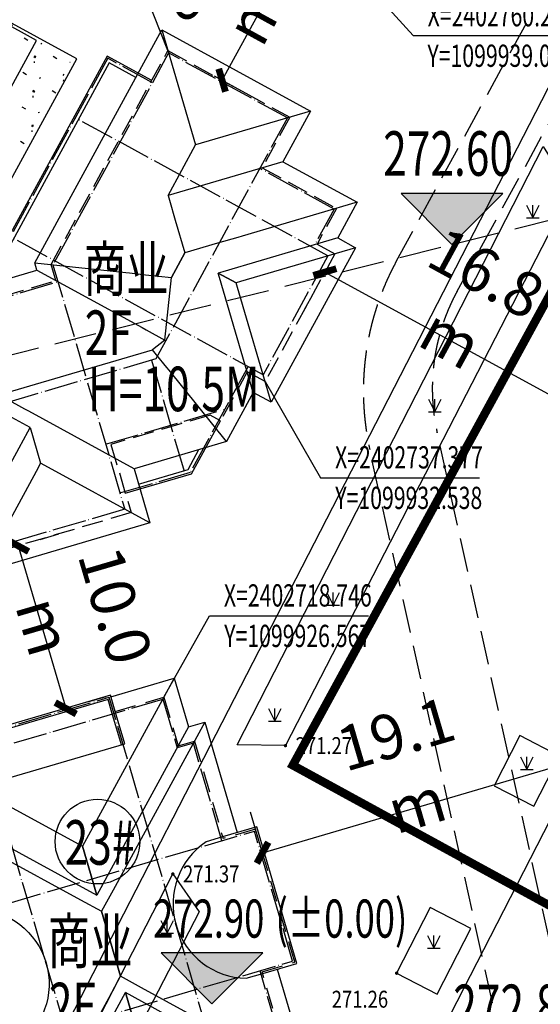
# Model space of a CAD drawing. Extents: x 1099625745 to 1100814745, y 2402326832 to 2403167832.
# Drawn here: x 1099918045 to 1099948797, y 2402700606 to 2402758747 of the extents above; entities that cross this region are included whole.
import ezdxf
from ezdxf.enums import TextEntityAlignment as Align

# ---------------------------------------------------------------- set-up
doc = ezdxf.new("R2010")
doc.units = 0
doc.header["$LTSCALE"] = 1000
doc.header["$MEASUREMENT"] = 0
for name, pattern in [('DASH', [0.35, 0.25, -0.1]), ('DASHED2', [0.375, 0.25, -0.125]), ('DOTE', [2.4200000000000004, 2, -0.2, 0.02, -0.2])]:
    doc.linetypes.add(name, pattern=pattern)
for name, color, linetype in [('A-CW', 42, 'Continuous'), ('A-DIM', 3, 'Continuous'), ('A-DOT', 16, 'DOTE'), ('A-LEV', 3, 'Continuous'), ('A-SYM', 3, 'Continuous'), ('A-WAL', 2, 'Continuous'), ('DIM_ELEV', 3, 'Continuous'), ('GCD', 250, 'Continuous'), ('ROOF', 4, 'Continuous'), ('地下室轮廓线', 5, 'Continuous'), ('地形', 250, 'Continuous'), ('标高', 252, 'Continuous'), ('绿化', 56, 'Continuous'), ('道路', 40, 'Continuous')]:
    doc.layers.add(name, color=color, linetype=linetype)
doc.styles.add('-黑体', font='simhei.ttf', dxfattribs={"width": 0.7})
doc.styles.add('-黑体_T3', font='simhei.ttf', dxfattribs={"width": 0.7})
doc.styles.add('HZ', font='romans.shx', dxfattribs={"width": 0.7, "bigfont": 'hztxt.shx'})
doc.dimstyles.new('_TCH_ARCH&&1000', dxfattribs={"dimtxt": 2628.691983122363, "dimasz": 1000, "dimexe": 2500, "dimexo": 3000, "dimgap": 1000, "dimtad": 1, "dimdec": 1, "dimlfac": 0.001, "dimzin": 0, "dimdsep": 46, "dimtxsty": '-黑体_T3', "dimblk": 'ARCHTICK', "dimcen": 0.09, "dimclrt": 7, "dimazin": 2, "dimtfac": 1, "dimtdec": 1, "dimtix": 1, "dimtmove": 2, "dimatfit": 3, "dimfxl": 100, "dimtolj": 1, "dimtzin": 0, "dimarcsym": 0})

# ---------------------------------------------------------------- blocks, each defined once
blk = doc.blocks.new('A$C51846824')
at = {"layer": 'A-DOT'}
for p, q in [((54099.86930644512, -49099.93640518188), (46099.87056863308, -49099.93610525131)), ((46099.87056863308, -49099.93610525131), (46099.87056803703, -63349.77082872391)), ((54099.87035369873, -49099.9363193512), (54099.86991846561, -65313.13975334167)), ((46099.87056779861, -51099.9361076355), (43099.87056827545, -51099.93602848053)), ((43099.87056827545, -51099.93602848053), (43099.87056767941, -64999.43032073975)), ((59099.87016963959, -52499.9365568161), (54099.8691983223, -52499.93640565872)), ((59099.87013733387, -52499.93655729294), (59099.87000834942, -54899.93651294708)), ((60099.87035417557, -55099.93658828735), (43099.87056839466, -55099.93595170975)), ((60099.87035381794, -55099.93658447266), (60099.87016999722, -63099.93658638)), ((60099.87019300461, -63099.93658781052), (43099.87056779861, -63099.93581390381)), ((46099.87056803703, -63349.77082872391), (56738.40859055519, -73988.30941820145)), ((59099.87016952038, -63099.93654155731), (59099.8700054884, -70212.63460254669)), ((38353.63231825829, -72574.09536409378), (46838.91391980648, -64088.81421518326)), ((54099.86991846561, -65313.13975334167), (42596.27289187908, -76816.73616456985)), ((53909.98169279099, -65503.02796888351), (58859.72902774811, -70452.77556800842)), ((53909.98154091835, -71159.88221693039), (59099.87010347843, -65969.99393129349)), ((56031.3018270731, -73281.20261621475), (59099.8700054884, -70212.63460254669)), ((56738.40859127045, -73988.3094162941), (51081.55419003963, -79645.16351556778))]:
    blk.add_line(p, q, dxfattribs=at)
at = {"layer": 'A-WAL', "linetype": 'DASH', "ltscale": 5}
blk.add_lwpolyline([(59199.87014091015, -52399.93282413483), (59199.87014114857, -54799.93296718597), (60399.87036538124, -54799.93296957016), (60399.87015593052, -63399.93301677704), (59199.87016320229, -63399.93298912048), (59199.87016260624, -66699.93296098709), (58511.34884023666, -66699.93296098709), (54192.82427275181, -71018.45729827881), (57162.67265915871, -73988.30584430695), (51081.55417704582, -80069.42399978638), (49525.91930043697, -78513.78903913498), (46838.91346096992, -81200.79473590851), (38212.21096217632, -72574.09177494049), (46697.4925609827, -64088.81062841415), (45999.8705548048, -63390.77326631546), (45999.87059116364, -48999.93250989914), (54199.87036263943, -48999.93250894547), (54199.87026548386, -52399.93282461166)], close=True, dxfattribs=at)
at = {"layer": 'A-WAL', "ltscale": 2}
for points in [[(45999.87058591843, -50999.93251848221), (42999.87056851387, -50999.93251991272), (42999.87056720257, -64958.0053768158), (39485.00327908993, -68472.87247800827), (40899.21680247784, -69887.08607721329)], [(56314.14454364777, -73139.77768278122), (59199.87000370026, -70254.05237722397), (59199.87000358105, -66699.93296146393)]]:
    blk.add_lwpolyline(points, dxfattribs=at)
at = {"layer": 'A-WAL', "color": 4, "ltscale": 2}
for points in [[(45099.87058627605, -51299.93251991272), (43299.87056863308, -51299.93251991272), (43299.87056744099, -65082.26945018768), (39909.26734817028, -68472.87248945236), (40474.95275688171, -69038.557929039)], [(56738.40883398056, -72291.24935913086), (58899.87000370026, -70129.78830385208), (58899.87000334263, -68799.9307513237)]]:
    blk.add_lwpolyline(points, dxfattribs=at)
at = {"layer": 'ROOF'}
for p, q in [((45099.87059319019, -48099.93250846863), (55099.87038898468, -48099.93250894547)), ((45099.87055373192, -63763.40858221054), (45099.87059319019, -48099.93250846863)), ((45099.87059319019, -48099.93250846863), (50099.87036800385, -53099.93229675293)), ((55099.87038898468, -48099.93250894547), (50099.87045753002, -53099.9322977066)), ((55099.87038898468, -48099.93250894547), (55099.87029111385, -51499.93282318115)), ((55099.87029111385, -51499.93282318115), (50099.87036001682, -56499.93261098862)), ((55099.87029111385, -51499.93282318115), (60099.87014067173, -51499.93282365799)), ((60099.87014067173, -51499.93282365799), (55099.87035322189, -56499.93261194229)), ((60099.87014067173, -51499.93282365799), (60099.87014079094, -53899.93296766281)), ((50099.87036001682, -56499.93261098862), (50099.87045753002, -53099.9322977066)), ((60099.87014079094, -53899.93296766281), (55099.87035298347, -58899.93274593353)), ((61299.87038743496, -53899.93297147751), (56299.8704777956, -58899.93274879456)), ((60099.87014079094, -53899.93296766281), (61299.87038743496, -53899.93297147751)), ((61299.87038743496, -53899.93297147751), (61299.87013339996, -64299.93303632736)), ((50099.87036001682, -56499.93261098862), (50299.87091946602, -56699.93317222595)), ((50299.87091946602, -56699.93317222595), (51178.9758374691, -57579.03809213638)), ((54899.86979329586, -56699.93317174911), (54020.76475131512, -57579.03809118271)), ((55099.87035322189, -56499.93261194229), (54899.86979329586, -56699.93317174911)), ((51178.9758374691, -57579.03809213638), (52599.87008106709, -58999.9323387146)), ((54020.76475131512, -57579.03809118271), (52599.87030720711, -58999.93233823776)), ((52599.87007701397, -60658.11448860168), (52599.87030720711, -58999.93233823776)), ((52599.87008106709, -58999.9323387146), (52599.87007701397, -60658.11448860168)), ((55099.87035298347, -58899.93274593353), (54899.86979341507, -59099.93330574036)), ((56099.86991286278, -59099.93330860138), (54899.86979341507, -59099.93330574036)), ((54899.87541413307, -59099.93254089355), (56099.8699131012, -59099.93256950378)), ((55099.87575888634, -59299.93310689926), (54899.87541413307, -59099.93254089355)), ((60099.87016296387, -64299.93300914764), (55099.87575888634, -59299.93310689926)), ((56299.8704777956, -58899.93274879456), (56099.86991286278, -59099.93330860138)), ((56299.87046813965, -59299.93313407898), (56099.8699131012, -59099.93256950378)), ((61299.87013339996, -64299.93303632736), (56299.87046813965, -59299.93313407898)), ((51178.97582805157, -61246.42046165466), (52599.87007701397, -60658.11448860168)), ((54020.76384890079, -64089.90044593811), (52599.87007701397, -60658.11448860168)), ((50099.87034666538, -61693.21247386932), (50299.87090682983, -61610.40439414978)), ((50299.87090682983, -61610.40439414978), (51178.97582805157, -61246.42046165466)), ((45099.87055373192, -63763.40858221054), (50099.87034666538, -61693.21247386932)), ((45424.8897036314, -64088.62124538422), (45099.87055373192, -63763.40858221054)), ((36939.41875612736, -72574.09174060822), (45424.8897036314, -64088.62124538422)), ((45424.8897036314, -64088.62124538422), (52494.9052747488, -64089.67337417603)), ((52494.9052747488, -64089.67337417603), (52777.70670115948, -64089.71545934677)), ((52777.70670115948, -64089.71545934677), (54020.76384890079, -64089.90044593811)), ((54020.76384890079, -64089.90044593811), (53670.04440844059, -64936.61187934875)), ((60099.87016296387, -64299.93300914764), (60099.86660921574, -67599.93296098709)), ((61299.87013339996, -64299.93303632736), (60099.87016296387, -64299.93300914764)), ((46980.33969700336, -71626.32318592072), (53670.04440772533, -64936.61187791824)), ((54020.76371121407, -65081.88449859619), (53670.04440772533, -64936.61187791824)), ((54899.86858093739, -65446.02147579193), (54020.76371121407, -65081.88449859619)), ((55099.86905169487, -65528.86445140839), (54899.86858093739, -65446.02147579193)), ((60099.86660921574, -67599.93296098709), (55099.86905169487, -65528.86445140839)), ((60099.86660921574, -67599.93296098709), (56073.48164272308, -71626.32189798355)), ((48719.57302951813, -71626.3231215477), (47476.33149516582, -71626.3231678009)), ((49002.41644155979, -71626.32307434082), (48719.57302951813, -71626.3231215477)), ((56073.48164272308, -71626.32189798355), (49002.41644155979, -71626.32307434082)), ((56073.48164272308, -71626.32189798355), (58435.46486496925, -73988.30587768555)), ((49525.91946268082, -72432.6702284813), (48282.67760491371, -72432.66995191574)), ((49525.91946268082, -72432.6702284813), (51081.55434060097, -73988.30519008636)), ((49525.91945540905, -72715.51373386383), (49525.91946268082, -72432.6702284813)), ((49525.91926670074, -79786.58124399185), (49525.91945540905, -72715.51373386383)), ((58435.46486496925, -73988.30587768555), (51081.55414330959, -81342.21620512009)), ((51081.55414330959, -81342.21620512009), (51081.55433273315, -74271.14869451523)), ((51081.55433273315, -74271.14869451523), (51081.55434060097, -73988.30519008636)), ((51364.39782595634, -73988.30521678925), (51081.55434060097, -73988.30519008636)), ((58435.46486496925, -73988.30587768555), (51364.39782595634, -73988.30521678925))]:
    blk.add_line(p, q, dxfattribs=at)
blk = doc.blocks.new('A$C13B35965')
at = {"layer": 'A-DOT'}
for p, q in [((8099.999999761581, 20100), (100, 20099.99999952316)), ((100, 100), (100, 20099.99999952316)), ((8099.999999761581, 100), (8099.999999761581, 20100)), ((99.99999952316284, 18100), (-5899.999999761581, 18100)), ((-5899.999999761581, 18100), (-5900.000000476837, 17100)), ((14099.99999952316, 18100), (8099.999999761581, 18100)), ((14099.99999976158, 17100), (14099.99999952316, 18100)), ((-8900, 3100), (-8900.000000476837, 17100)), ((-8900.000000476837, 17100), (-5900.000000476837, 17100)), ((14099.99999976158, 17100), (17099.99999952316, 17100)), ((17099.99999976158, 3100), (17099.99999952316, 17100)), ((18100, 14099.99999976158), (-9900.000000238419, 14100)), ((-9900.000000476837, 6100), (-9900.000000238419, 14100)), ((18100, 6100), (18100, 14099.99999976158)), ((18100, 6100), (-9900.000000476837, 6100)), ((-5900, 3099.999999761581), (-8900, 3100)), ((-5900.000000238419, 2099.999999761581), (-5900, 3099.999999761581)), ((17099.99999976158, 3100), (14100, 3099.999999523163)), ((14099.99999976158, 2100), (14100, 3099.999999523163)), ((99.99999952316284, 2100), (-5900.000000238419, 2099.999999761581)), ((14099.99999976158, 2100), (8099.999999761581, 2099.999999761581)), ((8099.999999761581, 100), (100, 100))]:
    blk.add_line(p, q, dxfattribs=at)
at = {"layer": 'A-WAL', "linetype": 'DASHED2', "ltscale": 5}
for points in [[(17199.99999952316, 14200), (17199.99999952316, 17199.99999976158), (14200, 17200), (14199.99999976158, 18200), (8199.999999761581, 18200), (8200, 20200), (0, 20200), (-2.384185791015625e-07, 18199.99999976158)], [(-9000, 14200), (-9000, 17200), (-6000, 17200), (-6000.000000238419, 18199.99999976158), (-2.384185791015625e-07, 18199.99999976158)], [(8199.999999523163, 2000), (8200, -2.384185791015625e-07), (0, 0), (0, 1999.999999761581), (-6000.000000238419, 1999.999999761581), (-6000.000000476837, 2999.999999761581), (-9000.000000238419, 2999.999999761581), (-9000.000000238419, 5999.999999761581)], [(8199.999999523163, 2000), (14200, 2000), (14199.99999976158, 3000), (17199.99999952316, 2999.999999761581), (17199.99999976158, 5999.999999523163)]]:
    blk.add_lwpolyline(points, dxfattribs=at)
at = {"layer": 'A-WAL'}
for points in [[(-7000, 5999.999999761581), (-7000.000000238419, 14200), (-9000, 14200), (-10000, 14200), (-10000.00000023842, 5999.999999761581), (-9000.000000238419, 5999.999999761581)], [(18199.99999976158, 5999.999999761581), (18199.99999952316, 14200), (16199.99999976158, 14199.99999976158), (15200, 14200), (15199.99999952316, 5999.999999523163), (16200, 5999.999999761581)]]:
    blk.add_lwpolyline(points, close=True, dxfattribs=at)
at = {"layer": 'A-WAL', "color": 4}
for points in [[(-7000, 14000), (-8999.999999761581, 14000), (-9800.000000238419, 14000), (-9800, 6200), (-9000, 6200), (-7000.000000238419, 6200)], [(15200, 14000), (17200, 14000), (18000, 14000), (17999.99999976158, 6199.999999761581), (17199.99999952316, 6200), (15200, 6199.999999761581)]]:
    blk.add_lwpolyline(points, dxfattribs=at)
at = {"layer": 'ROOF'}
for p, q in [((-6900, 19099.99999976158), (-100.0000004768372, 19099.99999976158)), ((-6900.000000238419, 18099.99999952316), (-6900, 19099.99999976158)), ((-6900, 19099.99999976158), (1099.999999761581, 11099.99999952316)), ((15099.99999976158, 19100), (7099.999999523163, 11099.99999976158)), ((8300, 19100), (15099.99999976158, 19100)), ((15099.99999976158, 19100), (15099.99999952316, 18099.99999976158)), ((-9900.000000476837, 18100), (-6900.000000238419, 18099.99999952316)), ((-9900, 14200), (-9900.000000476837, 18100)), ((-9900.000000476837, 18100), (-1900.000000238419, 10100)), ((-6900.000000238419, 18099.99999952316), (1099.999999523163, 10100)), ((15099.99999952316, 18099.99999976158), (7100, 10100)), ((18100.00000023842, 18100), (10099.99999952316, 10100)), ((15099.99999952316, 18099.99999976158), (18100.00000023842, 18100)), ((18100.00000023842, 18100), (18100, 14199.99999976158)), ((1099.999999761581, 11099.99999952316), (2100, 10100)), ((7099.999999523163, 11099.99999976158), (6100, 10100)), ((-9900.000000476837, 2100), (-1900.000000238419, 10099.99999976158)), ((-6900.000000476837, 2100), (1099.999999523163, 10100)), ((1099.999999523163, 10100), (-1900.000000238419, 10100)), ((-1900.000000238419, 10099.99999976158), (1099.999999523163, 10100)), ((1099.999999761581, 9100), (2099.999999761581, 10099.99999976158)), ((6100, 10100), (2100, 10100)), ((2099.999999761581, 10099.99999976158), (6100, 10099.99999952316)), ((7100, 9099.999999761581), (6100, 10099.99999952316)), ((7100, 10100), (10099.99999952316, 10100)), ((15099.99999952316, 2100), (7100, 10100)), ((10099.99999952316, 10100), (7100, 10100)), ((18099.99999976158, 2099.999999761581), (10099.99999952316, 10100)), ((-6900.000000476837, 1099.999999761581), (1099.999999761581, 9100)), ((15099.99999976158, 1099.999999761581), (7100, 9099.999999761581)), ((-9900.000000476837, 2100), (-9900.000000238419, 5999.999999761581)), ((18100, 6000), (18099.99999976158, 2099.999999761581)), ((-6900.000000476837, 2100), (-9900.000000476837, 2100)), ((-6900.000000476837, 1099.999999761581), (-6900.000000476837, 2100)), ((15099.99999952316, 2100), (15099.99999976158, 1099.999999761581)), ((18099.99999976158, 2099.999999761581), (15099.99999952316, 2100)), ((-100, 1100), (-6900.000000476837, 1099.999999761581)), ((15099.99999976158, 1099.999999761581), (8300, 1100))]:
    blk.add_line(p, q, dxfattribs=at)
for points in [[(8299.999999761581, 17184.59816217422), (8299.999999761581, 18200), (8300, 20299.99999976158), (-100, 20299.99999976158), (-100.0000002384186, 18200), (-100, 17184.59816217422, 0.7344281339476972)], [(8300, 3015.401837348938), (8300, 2000), (8299.999999761581, -100), (-100, -100), (-100, 1999.999999523163), (-100, 3015.401837348938, -0.7344281339476972)]]:
    blk.add_lwpolyline(points, format="xyb", close=True, dxfattribs=at)
blk = doc.blocks.new('cw')
at = {"layer": 'A-CW'}
blk.add_line((-1250, 0), (1250, -5500), dxfattribs=at)
blk.add_lwpolyline([(-1250, -5500), (1250, -5500), (1250, 0), (-1250, 0)], close=True, dxfattribs=at)
blk = doc.blocks.new('A$C265C74A0')
at = {"layer": 'A-CW', "rotation": 331.352769494752}
blk.add_blockref('cw', (-77771.5343670845, -213898.8573293686), dxfattribs=at)
blk = doc.blocks.new('ZTSX')
at = {"layer": 'DIM_ELEV'}
for points in [[(-468423.336165905, -38902.82522106171), (-465423.336165905, -35902.82522106171), (-471423.336165905, -35902.82522106171)], [(-482593.9603905678, -83743.48568725586), (-479593.9603905678, -80743.48568725586), (-485593.9603905678, -80743.48568725586)]]:
    blk.add_hatch(color=256, dxfattribs=at).paths.add_polyline_path(points)
for p, q in [((-468423.336165905, -38902.82522106171), (-471423.336165905, -35902.82522106171)), ((-465423.336165905, -35902.82522106171), (-471423.336165905, -35902.82522106171)), ((-468423.336165905, -38902.82522106171), (-465423.336165905, -35902.82522106171)), ((-482593.9603905678, -83743.48568725586), (-485593.9603905678, -80743.48568725586)), ((-479593.9603905678, -80743.48568725586), (-485593.9603905678, -80743.48568725586)), ((-482593.9603905678, -83743.48568725586), (-479593.9603905678, -80743.48568725586))]:
    blk.add_line(p, q, dxfattribs=at)
at = {"layer": '标高', "color": 5, "linetype": 'DASH', "ltscale": 10}
blk.add_line((-41239.75984311104, 67855.21068143845), (-602068.5717606544, -72336.98846817017), dxfattribs=at)
at = {"layer": 'DIM_ELEV', "color": 7, "style": '-黑体', "width": 0.7}
for s, height, p in [('272.60', 2628.691983122363, (-472479.7918621075, -34852.82522106171)), ('272.90', 2253.164556962025, (-486070.9224158842, -79843.48568725586)), ('(%%P0.00)', 2253.164556962025, (-478843.0743146184, -79843.48568725586)), ('272.80', 2628.691983122363, (-468339.9490600598, -85243.45697069168))]:
    blk.add_text(s, height=height, dxfattribs=at).set_placement(p)
blk = doc.blocks.new('gc124')
for p, q in [((-0.75, 1.5), (0, 0)), ((0, 0), (0, 1.5)), ((0, 0), (0.75, 1.5)), ((-0.75, 0), (0.75, 0))]:
    blk.add_line(p, q)
blk = doc.blocks.new('GC200')
at = {"linetype": 'Continuous', "const_width": 0.2, "flags": 128}
blk.add_lwpolyline([(-0.1, 0, 1), (0.1, 0, 1)], format="xyb", close=True, dxfattribs=at)
blk = doc.blocks.new('A$C325D0142')
at = {"flags": 128}
for points in [[(-108.2525019755121, -152.5522834472358), (-33.03850197489373, -191.1912834467366), (-80.9795019752346, -284.4302834467962), (-156.1475019755308, -245.8762834467925)], [(-108.2525019755121, -152.5522834472358), (-33.03850197489373, -191.1912834467366), (-80.9795019752346, -284.4302834467962), (-156.1475019755308, -245.8762834467925)], [(-46.7455019755289, -220.745283447206), (-45.11950197489932, -223.402283447329), (-61.97050197492354, -256.1332834460773), (-64.8235019755084, -256.089283447247)], [(-46.7455019755289, -220.745283447206), (-45.11950197489932, -223.402283447329), (-61.97050197492354, -256.1332834460773), (-64.8235019755084, -256.089283447247)], [(-45.77979161893018, -256.746292531956), (-48.13650197489187, -255.5352834467776), (-49.64650197490118, -258.5072834473103), (-47.30338223301806, -259.7113089170307)], [(-45.77979161893018, -256.746292531956), (-48.13650197489187, -255.5352834467776), (-49.64650197490118, -258.5072834473103), (-47.30338223301806, -259.7113089170307)], [(-68.62350197485648, -263.7092834468931), (-67.07550197490491, -265.9442834472284), (-77.62550197541714, -286.3602834460326), (-79.67939964029938, -285.2304170229472)], [(-68.62350197485648, -263.7092834468931), (-67.07550197490491, -265.9442834472284), (-77.62550197541714, -286.3602834460326), (-79.67939964029938, -285.2304170229472)], [(-51.0158055673819, -266.9359504389577), (-53.42050197487697, -265.7002834468149), (-55.40350197488442, -269.5702834469266), (-53.00325287994929, -270.8036651620641)], [(-51.0158055673819, -266.9359504389577), (-53.42050197487697, -265.7002834468149), (-55.40350197488442, -269.5702834469266), (-53.00325287994929, -270.8036651620641)]]:
    blk.add_lwpolyline(points, close=True, dxfattribs=at)
at = {"elevation": 271.698, "flags": 128}
blk.add_lwpolyline([(-28.48350197542459, -263.8252834468149), (-43.96650197543204, -255.9122834471054), (-63.26450197491795, -293.5252834460698), (-47.79401994403452, -301.4626817461103)], close=True, dxfattribs=at)
blk.add_lwpolyline([(-28.48350197542459, -263.8252834468149), (-43.96650197543204, -255.9122834471054), (-63.26450197491795, -293.5252834460698), (-47.79401994403452, -301.4626817461103)], close=True, dxfattribs=at)
at = {"xscale": 0.5, "yscale": 0.5}
for p in [(-47.36391648743302, -224.9658998711966), (-47.36391648743302, -224.9658998711966), (-53.14658397738822, -236.4218004862778), (-53.14658397738822, -236.4218004862778), (-59.16143415542319, -247.8425830560736), (-59.16143415542319, -247.8425830560736), (-62.60564333992079, -254.6884535760619), (-62.60564333992079, -254.6884535760619), (-47.71876341779716, -257.5480089201592), (-47.71876341779716, -257.5480089201592), (-68.96331005194224, -267.2049908079207), (-68.96331005194224, -267.2049908079207), (-53.20818996988237, -268.0951066752896), (-53.20818996988237, -268.0951066752896)]:
    blk.add_blockref('gc124', p, dxfattribs=at)
ref = blk.add_blockref('GC200', (-61.97050197492354, -256.1332834460773, 271.271), dxfattribs=dict(xscale=0.5, yscale=0.5, zscale=0.5))
ref.add_attrib('height', '271.27', dxfattribs={"layer": 'GCD', "linetype": 'Continuous', "height": 1, "style": 'HZ', "width": 0.8}).set_placement((-61.3705019755289, -256.1332834460773, 271.271), align=Align.MIDDLE_LEFT)
ref = blk.add_blockref('GC200', (-61.97050197492354, -256.1332834460773, 271.271), dxfattribs=dict(xscale=0.5, yscale=0.5, zscale=0.5))
ref.add_attrib('height', '271.27', dxfattribs={"layer": 'GCD', "linetype": 'Continuous', "height": 1, "style": 'HZ', "width": 0.8}).set_placement((-61.3705019755289, -256.1332834460773, 271.271), align=Align.MIDDLE_LEFT)
ref = blk.add_blockref('GC200', (-68.62350197485648, -263.7092834468931, 271.365), dxfattribs=dict(xscale=0.5, yscale=0.5, zscale=0.5))
ref.add_attrib('height', '271.37', dxfattribs={"layer": 'GCD', "linetype": 'Continuous', "height": 1, "style": 'HZ', "width": 0.8}).set_placement((-68.02350197546184, -263.7092834468931, 271.365), align=Align.MIDDLE_LEFT)
ref = blk.add_blockref('GC200', (-68.62350197485648, -263.7092834468931, 271.365), dxfattribs=dict(xscale=0.5, yscale=0.5, zscale=0.5))
ref.add_attrib('height', '271.37', dxfattribs={"layer": 'GCD', "linetype": 'Continuous', "height": 1, "style": 'HZ', "width": 0.8}).set_placement((-68.02350197546184, -263.7092834468931, 271.365), align=Align.MIDDLE_LEFT)
ref = blk.add_blockref('GC200', (-55.40350197488442, -269.5702834469266, 271.256), dxfattribs=dict(xscale=0.5, yscale=0.5, zscale=0.5))
ref.add_attrib('height', '271.26', dxfattribs={"layer": 'GCD', "linetype": 'Continuous', "height": 1, "style": 'HZ', "width": 0.8}).set_placement((-59.2379721745383, -271.1080692210235, 271.256), align=Align.MIDDLE_LEFT)
ref = blk.add_blockref('GC200', (-55.40350197488442, -269.5702834469266, 271.256), dxfattribs=dict(xscale=0.5, yscale=0.5, zscale=0.5))
ref.add_attrib('height', '271.26', dxfattribs={"layer": 'GCD', "linetype": 'Continuous', "height": 1, "style": 'HZ', "width": 0.8}).set_placement((-59.2379721745383, -271.1080692210235, 271.256), align=Align.MIDDLE_LEFT)
blk = doc.blocks.new('_ArchTick')
at = {"color": 0, "linetype": 'ByBlock', "const_width": 0.4}
blk.add_lwpolyline([(-0.5, -0.5), (0.5, 0.5)], dxfattribs=at)
blk = doc.blocks.new('*D188')
at = {"layer": 'A-DIM', "color": 0, "lineweight": -2, "transparency": 16777216}
for p, q in [((1099950658.737672, 2402714968.441319), (1099949969.16904, 2402717318.544971)), ((1099932389.974116, 2402709555.050712), (1099950673.045534, 2402714919.679013)), ((1099932375.666255, 2402709603.813018), (1099931686.097623, 2402711953.916669))]:
    blk.add_line(p, q, dxfattribs=at)
at = {"layer": 'Defpoints', "color": 0, "transparency": 16777216}
for p in [(1099950673.045534, 2402714919.679013), (1099951503.389465, 2402712089.802171), (1099933220.318048, 2402706725.173869)]:
    blk.add_point(p, dxfattribs=at)
at = {"layer": 'A-DIM', "color": 0, "lineweight": -2, "transparency": 16777216, "xscale": 1000, "yscale": 1000, "zscale": 1000}
for p, rotation in [((1099950673.045534, 2402714919.679013), 16.35277103247752), ((1099932389.974116, 2402709555.050712), 196.3527710324775)]:
    blk.add_blockref('_ArchTick', p, dxfattribs=dict(at, rotation=rotation))
at = {"layer": 'A-DIM', "color": 7, "transparency": 16777216, "insert": (1099940877.825368, 2402714465.172446), "char_height": 2628.691983122363, "attachment_point": 5, "rotation": 16.352771032477524, "style": '-黑体_T3'}
blk.add_mtext('\\A1;19.1 m', dxfattribs=at)
blk = doc.blocks.new('*D189')
at = {"layer": 'A-DIM', "color": 0, "lineweight": -2, "transparency": 16777216}
for p, q in [((1099919246.948245, 2402728060.294831), (1099920347.433701, 2402728383.199845)), ((1099917948.567743, 2402727679.323351), (1099920763.52112, 2402718085.74282)), ((1099922061.901622, 2402718466.714301), (1099923162.387077, 2402718789.619314))]:
    blk.add_line(p, q, dxfattribs=at)
at = {"layer": 'Defpoints', "color": 0, "transparency": 16777216}
for p in [(1099916368.309096, 2402727215.643039), (1099920763.52112, 2402718085.74282), (1099919183.262473, 2402717622.062508)]:
    blk.add_point(p, dxfattribs=at)
at = {"layer": 'A-DIM', "color": 0, "lineweight": -2, "transparency": 16777216, "xscale": 1000, "yscale": 1000, "zscale": 1000}
for p, rotation in [((1099917948.567743, 2402727679.323351), 106.3527710321972), ((1099920763.52112, 2402718085.74282), 286.3527710321973)]:
    blk.add_blockref('_ArchTick', p, dxfattribs=dict(at, rotation=rotation))
at = {"layer": 'A-DIM', "color": 7, "transparency": 16777216, "insert": (1099921590.937273, 2402723538.296503), "char_height": 2628.691983122363, "attachment_point": 5, "rotation": 286.3527710321972, "style": '-黑体_T3'}
blk.add_mtext('\\A1;10.0 m', dxfattribs=at)
blk = doc.blocks.new('*D195')
at = {"layer": 'A-DIM', "color": 0, "lineweight": -2, "transparency": 16777216}
for p, q in [((1099933743.092352, 2402763154.687916), (1099936413.907735, 2402761695.667493)), ((1099930001.138035, 2402755171.466626), (1099934219.933126, 2402762894.198018)), ((1099929524.297261, 2402755431.956524), (1099932195.112643, 2402753972.936101))]:
    blk.add_line(p, q, dxfattribs=at)
at = {"layer": 'Defpoints', "color": 0, "transparency": 16777216}
for p in [(1099931110.322823, 2402764592.924546), (1099934219.933126, 2402762894.198018), (1099926891.527731, 2402756870.193154)]:
    blk.add_point(p, dxfattribs=at)
at = {"layer": 'A-DIM', "color": 0, "lineweight": -2, "transparency": 16777216, "xscale": 1000, "yscale": 1000, "zscale": 1000}
for p, rotation in [((1099934219.933126, 2402762894.198018), 61.3529804485134), ((1099930001.138035, 2402755171.466626), 241.3529804485134)]:
    blk.add_blockref('_ArchTick', p, dxfattribs=dict(at, rotation=rotation))
at = {"layer": 'A-DIM', "color": 7, "transparency": 16777216, "insert": (1099930073.008951, 2402760145.898012), "char_height": 2628.691983122363, "attachment_point": 5, "rotation": 61.3529804485134, "style": '-黑体_T3'}
blk.add_mtext('\\A1;8.8 m', dxfattribs=at)
blk = doc.blocks.new('*D202')
at = {"layer": 'A-DIM', "color": 0, "lineweight": -2, "transparency": 16777216}
for p, q in [((1099936071.243323, 2402743845.960543), (1099950814.940465, 2402735791.75633)), ((1099935222.237876, 2402742291.805862), (1099934872.71549, 2402741651.984465)), ((1099949965.935018, 2402734237.601649), (1099949616.412632, 2402733597.780252))]:
    blk.add_line(p, q, dxfattribs=at)
at = {"layer": 'Defpoints', "color": 0, "transparency": 16777216}
for p in [(1099936660.471275, 2402744924.577157), (1099951404.168417, 2402736870.372943), (1099950814.940465, 2402735791.75633)]:
    blk.add_point(p, dxfattribs=at)
at = {"layer": 'A-DIM', "color": 0, "lineweight": -2, "transparency": 16777216, "xscale": 1000, "yscale": 1000, "zscale": 1000}
for p, rotation in [((1099936071.243323, 2402743845.960543), 151.35305075566), ((1099950814.940465, 2402735791.75633), 331.35305075566)]:
    blk.add_blockref('_ArchTick', p, dxfattribs=dict(at, rotation=rotation))
at = {"layer": 'A-DIM', "color": 7, "transparency": 16777216, "insert": (1099944556.155083, 2402741856.386433), "char_height": 2628.691983122363, "attachment_point": 5, "rotation": 331.35305075566, "style": '-黑体_T3'}
blk.add_mtext('\\A1;16.8 m', dxfattribs=at)

msp = doc.modelspace()

# ---------------------------------------------------------------- hatches: boundary and pattern name
at = {"layer": '绿化'}
h = msp.add_hatch(dxfattribs=at)
h.set_pattern_fill('SWAMP', color=66, scale=800, angle=328, style=0)
h.set_pattern_definition([(328, (0, 0), (1794.147590121954, 953.9631452312957), [254, -1778]), (58.00000000000003, (107.7021082118661, -67.29974655761704), (70.91385873209617, 2030.759090153168), [127, -3392.528]), (58.00000000000003, (134.6279744840711, -84.124895164727), (70.91385873209617, 2030.759090153168), [101.6, -3417.928]), (58.00000000000003, (80.7762419396611, -50.47459795050707), (70.91385873209617, 2030.759090153168), [101.6, -3417.928]), (27.99999999999998, (161.5531623177991, -100.9496198364256), (70.91747701657107, 2030.758963799891), [81.28, -1950.72]), (88.00000000000001, (53.85105410593304, -33.64987327880852), (-1723.230113105383, 1076.795818568595), [81.28, -1950.72])])
h.paths.add_polyline_path([(1099900529.739959, 2402767852.731066), (1099899331.209434, 2402765658.756456), (1099901086.389029, 2402764699.932086), (1099891619.848403, 2402747370.920155), (1099893908.496299, 2402739488.484218), (1099901580.772448, 2402741739.717701), (1099903861.360414, 2402733967.400528), (1099908467.177891, 2402735318.860032), (1099906806.008826, 2402740980.177664), (1099910452.281199, 2402742050.083165), (1099909889.173041, 2402743969.173887), (1099915501.988043, 2402745616.111097), (1099921416.378203, 2402756442.720497)])

# ---------------------------------------------------------------- linework, layer by layer
at = {"layer": 'A-LEV', "color": 3}
for p, q in [((1099926803.768767, 2402756918.134366), (1099923833.659971, 2402764395.545729)), ((1099939096.503042, 2402760230.2119), (1099941277.494692, 2402757807.218038)), ((1099941277.494692, 2402757807.218038), (1099950658.823806, 2402757807.218038)), ((1099932537.526065, 2402737377.304564), (1099935820.835245, 2402731697.591226)), ((1099935820.835245, 2402731697.591226), (1099945202.164359, 2402731697.591226)), ((1099926566.58895, 2402718746.322889), (1099929252.33301, 2402723547.113293)), ((1099929252.33301, 2402723547.113293), (1099938656.40474, 2402723547.113293))]:
    msp.add_line(p, q, dxfattribs=at)
at = {"layer": 'A-SYM', "color": 7}
msp.add_circle((1099922638.411031, 2402710212.604927), 2500, dxfattribs=at)
at = {"layer": '地下室轮廓线', "linetype": 'DASH', "ltscale": 5, "const_width": 500}
msp.add_lwpolyline([(1099967643.346423, 2402631873.716621), (1099973521.301949, 2402642633.536989), (1099958260.726832, 2402650970.19864), (1099965527.09011, 2402664271.55202), (1099953883.213266, 2402703954.791871), (1099934175.466919, 2402714720.88764), (1099957570.940687, 2402757547.189075), (1099956254.602284, 2402758266.338642), (1099964116.991125, 2402772658.739404), (1099965433.371885, 2402771939.667376), (1099969220.753717, 2402778872.613485), (1099967816.591643, 2402779639.63935), (1100000848.31387, 2402840105.461535)], dxfattribs=at)
at = {"layer": '绿化'}
msp.add_lwpolyline([(1099900529.739959, 2402767852.731066), (1099899331.209434, 2402765658.756456), (1099901086.389029, 2402764699.932086), (1099891619.848403, 2402747370.920155), (1099893908.496299, 2402739488.484218), (1099901580.772448, 2402741739.717701), (1099903861.360414, 2402733967.400528), (1099908467.177891, 2402735318.860032), (1099906806.008826, 2402740980.177664), (1099910452.281199, 2402742050.083165), (1099909889.173041, 2402743969.173887), (1099915501.988043, 2402745616.111097), (1099921416.378203, 2402756442.720497), (1099900529.739959, 2402767852.731066)], dxfattribs=at)
at = {"layer": '道路', "linetype": 'DASH', "ltscale": 8}
for p, q in [((1099943885.777419, 2402742715.115757), (1099975227.470298, 2402800087.960232)), ((1099940302.983934, 2402744500.169621), (1099969772.258744, 2402798445.440761)), ((1099966603.927818, 2402607748.127793), (1099938724.518722, 2402733362.850825))]:
    msp.add_line(p, q, dxfattribs=at)
at = {"layer": '道路', "linetype": 'DASH', "ltscale": 8, "elevation": -3.130796984815063e-10}
msp.add_lwpolyline([(1100100160.311021, 2402533114.618812), (1099976502.590695, 2402600666.477675, -0.2165346802597796), (1099970539.130803, 2402608604.078942), (1099942700.471749, 2402734368.699023)], format="xyb", dxfattribs=at)
at = {"layer": '道路', "linetype": 'DASH', "ltscale": 8}
for centre, radius, start, end in [((1099954344.432082, 2402736829.593768), 16000, 151.3530600387599, 192.5136051533423), ((1099954416.863529, 2402736962.183868), 12000, 151.353060039492, 192.4814628301386)]:
    msp.add_arc(centre, radius, start, end, dxfattribs=at)

# ---------------------------------------------------------------- block references
for name, p in [('ZTSX', (1100411997.144527, 2402784384.149098)), ('A$C265C74A0', (1099995714, 2402972014))]:
    msp.add_blockref(name, p)
for name, p, rotation in [('A$C51846824', (1099909925.915468, 2402821972.877069), 331.3529804527294), ('A$C13B35965', (1099912596.346541, 2402705267.735164), 286.3527710320398)]:
    msp.add_blockref(name, p, dxfattribs=dict(rotation=rotation))
at = {"layer": '地形', "xscale": 1000, "yscale": 1000, "zscale": 1000}
msp.add_blockref('A$C325D0142', (1099995714, 2402972014), dxfattribs=at)

# ---------------------------------------------------------------- texts
at = {"layer": 'A-LEV', "color": 7, "style": '-黑体', "width": 0.7}
for s, p in [('X=2402760.230', (1099942140.680346, 2402758355.528403)), ('Y=1099939.097', (1099942130.342794, 2402755962.492731)), ('X=2402737.377', (1099936673.683346, 2402732245.901591)), ('Y=1099932.538', (1099936689.189675, 2402729852.865919)), ('X=2402718.746', (1099930107.248621, 2402724094.527106)), ('Y=1099926.567', (1099930127.923727, 2402721702.387986))]:
    msp.add_text(s, height=1314.345991561182, dxfattribs=at).set_placement(p)
at = {"layer": 'A-SYM', "color": 7, "style": '-黑体', "width": 0.7}
for s, p in [('商业', (1099921822.28891, 2402742714.141839)), ('2F', (1099921889.317129, 2402738947.540998)), ('H=10.5M', (1099922073.817129, 2402735629.376311)), ('23#', (1099920701.804298, 2402708848.076772)), ('商业', (1099919702.698821, 2402703016.103187)), ('2F', (1099919769.72704, 2402699249.502346))]:
    msp.add_text(s, height=2628.691983122363, dxfattribs=at).set_placement(p)

# ---------------------------------------------------------------- dimensions: what is measured, and where the dimension line sits
at = {"layer": 'A-DIM'}
for p1, p2, distance, picture, middle in [((1099926891.527731, 2402756870.193154), (1099931110.322823, 2402764592.924546), -3543.3526570098456, '*D195', (1099930073.008951, 2402760145.898012)), ((1099936660.471275, 2402744924.577157), (1099951404.168417, 2402736870.372944), -1229.0660597085891, '*D202', (1099944556.155083, 2402741856.386433)), ((1099916368.309096, 2402727215.643038), (1099919183.262473, 2402717622.062508), 1646.8809376355207, '*D189', (1099921590.937273, 2402723538.296503)), ((1099933220.318048, 2402706725.173869), (1099951503.389465, 2402712089.802171), 2949.181917479972, '*D188', (1099940877.825368, 2402714465.172446))]:
    dim = msp.add_aligned_dim(p1=p1, p2=p2, distance=distance, dimstyle='_TCH_ARCH&&1000', override={"dimpost": ' m'}, dxfattribs=at)
    dim.commit()
    dim.dimension.update_dxf_attribs({"geometry": picture, "text_midpoint": middle})

doc.saveas('drawing.dxf')
